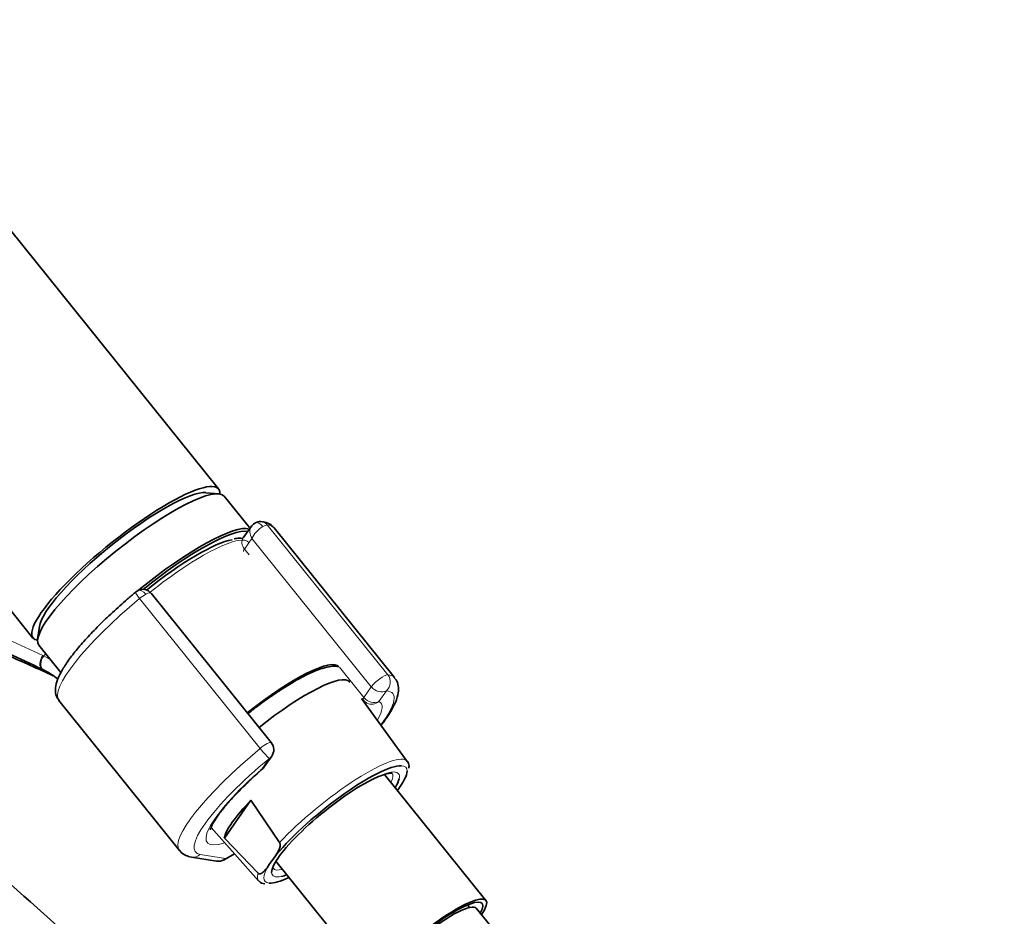
# Model space of a CAD drawing. Units: millimetres. Extents: x 0 to 1478, y 0 to 1758.
# Drawn here: x 343 to 446, y 460 to 554 of the extents above; entities that cross this region are included whole.
import ezdxf
from ezdxf import colors
from ezdxf.entities.mleader import LeaderData, LeaderLine
from ezdxf.math import Vec2, Vec3

# ---------------------------------------------------------------- set-up
doc = ezdxf.new("R2010")
doc.units = ezdxf.units.MM
doc.layers.add('DV5_Défaut', color=7, linetype='Continuous')
doc.layers.add('Défaut', color=7, linetype='Continuous')

# ---------------------------------------------------------------- blocks, each defined once
blk = doc.blocks.new('_DOT')
at = {"color": 0}
blk.add_line((0, 0), (-1, 0), dxfattribs=at)
at = {"color": 0, "const_width": 0.333}
blk.add_lwpolyline([(-0.1665, 0, 1), (0.1665, 0, 1)], format="xyb", close=True, dxfattribs=at)
blk = doc.blocks.new('SE4')
at = {"layer": 'DV5_Défaut', "color": 7, "linetype": 'Continuous', "lineweight": 35}
for p, q in [((363.85, 504.91), (290.36, 596.32)), ((270.88, 580.66), (344.36, 489.24)), ((363.87, 504.41), (362.53, 504.52)), ((367.1, 500.86), (364.46, 504.15)), ((367.31, 500.99), (366.45, 499.77)), ((382.35, 485.08), (369.69, 500.83)), ((369.39, 478.25), (356.78, 493.94)), ((345.03, 490.45), (344.85, 489.11)), ((344.98, 488.48), (347.29, 485.61)), ((347.09, 482.66), (359.75, 466.91)), ((383.69, 476.27), (378.89, 482.9)), ((368.65, 475.69), (369.44, 476.81)), ((391.94, 461.65), (381.3, 474.9)), ((364.47, 468.22), (367.26, 472.2)), ((367.26, 472.2), (370.27, 467.74)), ((363.07, 469.32), (368.06, 463.71)), ((368.01, 464.53), (364.47, 468.22)), ((361.01, 466.21), (363.64, 465.79)), ((364.43, 465.94), (365.52, 466.56)), ((369.19, 465.43), (369.67, 466.11)), ((369.88, 465.79), (380.57, 452.51)), ((390.22, 460.92), (390.01, 461.19)), ((392.45, 458.96), (390.93, 460.84))]:
    blk.add_line(p, q, dxfattribs=at)
at = {"layer": 'DV5_Défaut', "color": 7, "linetype": 'Continuous', "lineweight": 18}
for p, q in [((368.98, 501.13), (381.64, 485.38)), ((367.37, 499.71), (366.58, 498.59)), ((379.91, 484.12), (367.37, 499.71)), ((366.58, 498.59), (367.06, 497.99)), ((368.22, 477.64), (355.56, 493.39)), ((345.35, 485.94), (345.46, 485.89)), ((376.56, 486.18), (379.12, 482.99)), ((379.12, 482.99), (379.91, 484.12)), ((381.49, 483.69), (380.7, 482.57)), ((368.4, 475.46), (369.19, 476.59)), ((364.57, 466.06), (365.49, 466.59)), ((361.93, 466.48), (364.57, 466.06))]:
    blk.add_line(p, q, dxfattribs=at)
at = {"layer": 'DV5_Défaut', "color": 7, "linetype": 'Continuous', "lineweight": 35}
for centre, radius, start, end in [((368.25, 500.35), 1.13, 87.0307, 121.079), ((356.3, 492.63), 1.84, 120.3478, 129.8606), ((355.91, 493.3), 1.07, 35.2429, 120.4743), ((154.37, 66.42), 460.81, 65.36, 66.0124), ((341.71, 478.32), 8.46, 63.7731, 64.4536), ((341.37, 477.74), 9.12, 51.9543, 63.4342), ((379.97, 483.48), 1.2, 218.794, 240), ((379.97, 483.48), 1.2, 240, 244.2943), ((368.46, 477.5), 1.2, 324.8961, 38.794), ((367.67, 476.38), 1.2, 311.3289, 324.8961), ((363.83, 466.97), 1.2, 260.8499, 300), ((368.73, 464.17), 0.769, 214.5874, 270.4148)]:
    blk.add_arc(centre, radius, start, end, dxfattribs=at)
at = {"layer": 'DV5_Défaut', "color": 7, "linetype": 'Continuous', "lineweight": 18}
for centre, radius, start, end in [((342.01, 480.29), 7.88, 63.693, 64.4756), ((340.7, 477.72), 10.76, 59.0464, 63.5299)]:
    blk.add_arc(centre, radius, start, end, dxfattribs=at)
at = {"layer": 'DV5_Défaut', "color": 7, "linetype": 'Continuous', "lineweight": 35}
for centre, major_axis, ratio, start_param, end_param in [((354.11, 497.08), (-9.74, -7.83), 0.211325, 2.955513, 6.283185), ((354.72, 496.31), (-9.74, -7.83), 0.211325, 3.141593, 6.283185), ((354.11, 497.08), (-8.96, -7.21), 0.211325, 3.359521, 6.065257), ((354.11, 497.08), (8.96, 7.21), 0.211325, 0.217929, 2.923664), ((357.66, 492.66), (9.74, 7.83), 0.211325, 0.131187, 1.623896), ((357.78, 492.5), (-9.59, -7.71), 0.211325, 3.318954, 4.735016), ((357.78, 492.5), (8.55, 6.88), 0.211325, 0.358432, 1.574396), ((354.11, 497.08), (-9.74, -7.83), 0.211325, 0, 0.186079), ((368.19, 479.55), (-8.3, -6.67), 0.211325, 3.130782, 4.700912), ((369.41, 478.03), (8.22, 6.61), 0.211325, 0, 1.559211), ((369.41, 478.03), (8.22, 6.61), 0.211325, 6.272375, 6.283185), ((376.15, 469.65), (7.42, 5.97), 0.211325, 0.238176, 2.438119), ((376.15, 469.65), (7.42, 5.97), 0.211325, -0.697494, -0.176809), ((376.15, 469.65), (6.62, 5.33), 0.211325, 0.938882, 2.982867), ((376.15, 469.65), (6.62, 5.33), 0.211325, -0.537828, -0.255808), ((372.58, 474.09), (-8.02, -6.45), 0.211325, 5.256563, 6.045979), ((1323.07, 826.95), (-1165.78, 0), 0.57735, 0.558518, 0.59384), ((376.15, 469.65), (7.42, 5.97), 0.211325, 3.364602, 3.839086), ((376.15, 469.65), (6.62, 5.33), 0.211325, 3.535521, 3.67942), ((386.26, 457.08), (-5.69, -4.57), 0.211325, 2.535566, 6.283185), ((386.26, 457.08), (-5.3, -4.26), 0.211325, 2.651635, 6.283185), ((386.26, 457.08), (-4.68, -3.76), 0.211325, 3.141593, 6.283185)]:
    blk.add_ellipse(centre, major_axis=major_axis, ratio=ratio, start_param=start_param, end_param=end_param, dxfattribs=at)
at = {"layer": 'DV5_Défaut', "color": 7, "linetype": 'Continuous', "lineweight": 18}
for centre, major_axis, ratio, start_param, end_param in [((368.22, 500.2), (0.766, -0.944), 0.802005, 3.373113, 4.585196), ((368.22, 500.2), (0.853, 0.853), 0.339217, 0.901963, 2.472759), ((368.17, 500.46), (0.5, -0.866), 0.57735, 1.832596, 3.143133), ((368.25, 500.48), (-0.066, -0.998), 0.952595, 2.338655, 3.142322), ((368.1, 500.35), (0.935, 0.752), 0.211325, 0.225843, 0.938882), ((358.39, 491.74), (-11.3, -9.08), 0.211325, 3.141593, 3.367436), ((358.1, 492.1), (-8.94, -7.19), 0.211325, 3.130782, 4.701625), ((367.43, 499.08), (0.982, -0.69), 0.788675, 3.141593, 4.36151), ((367.43, 499.08), (0.935, 0.752), 0.211325, 2.509678, 3.141593), ((355.76, 493.27), (0.64, -0.769), 0.079206, 3.141693, 4.498777), ((355.87, 493.35), (0.5, -0.866), 0.57735, 1.832596, 3.141367), ((355.8, 493.25), (0.935, 0.752), 0.211325, 0.938882, 1.651921), ((355.92, 493.1), (-0.853, -0.853), 0.339217, 3.104674, 4.043556), ((358.39, 491.74), (11.3, 9.08), 0.211325, 1.651921, 3.141593), ((345.79, 486.84), (-0.431, -0.902), 0.624277, 4.376222, 6.270495), ((345.89, 486.8), (-0.442, -0.897), 0.627199, 4.383721, 6.277438), ((348.58, 482.58), (4.56, 7.9), 0.57735, 1.248188, 1.282956), ((380.76, 484.61), (-0.935, -0.752), 0.211325, 3.367436, 5.651271), ((380.76, 484.61), (0.08, 1.2), 0.952595, 3.909452, 5.480248), ((371.05, 475.99), (-11.3, -9.08), 0.211325, 3.141593, 3.367436), ((380.76, 484.61), (0.982, -0.69), 0.788675, 4.36151, 5.932306), ((371.79, 475.08), (-10.37, -8.33), 0.211325, 2.452537, 3.367436), ((379.97, 483.48), (0.935, 0.752), 0.211325, 2.509678, 3.141593), ((379.97, 483.48), (-0.982, 0.69), 0.788675, 1.219917, 2.790713), ((371.05, 475.99), (-8.18, -6.58), 0.211325, -3.278695, -3.183792), ((379.97, 483.48), (0.52, 1.08), 0.972488, 3.140479, 4.27807), ((371.79, 475.08), (-9.12, -7.33), 0.211325, 2.646824, 3.242051), ((368.46, 477.5), (-0.935, -0.752), 0.211325, 3.141593, 4.793514), ((371.05, 475.99), (11.3, 9.08), 0.211325, 1.651921, 3.141593), ((368.46, 477.5), (0.768, -0.922), 0.079206, 4.498777, 6.069574), ((371.79, 475.08), (10.37, 8.33), 0.211325, 1.651921, 3.329983), ((368.46, 477.5), (-0.982, 0.69), 0.788675, 2.790713, 3.141593), ((375.86, 470.01), (-7.81, -6.28), 0.211325, 3.130782, 5.326579), ((371.79, 475.08), (-9.12, -7.33), 0.211325, -1.364287, 0.494768), ((367.67, 476.38), (-0.982, 0.69), 0.788675, 2.790713, 3.141593), ((367.67, 476.38), (-0.792, 0.901), 0.200413, 2.924183, 3.14601), ((376.15, 469.65), (6.62, 5.33), 0.211325, 0, 0.938882), ((375.84, 470.03), (-6.24, -5.01), 0.211325, 2.720151, 3.127159), ((376.15, 469.65), (6.62, 5.33), 0.211325, 6.027377, 6.283185), ((376.15, 469.65), (7.42, 5.97), 0.211325, 6.106376, 6.521362), ((361.2, 467.4), (0.19, 1.18), 0.960122, 3.141981, 3.998568), ((363.83, 466.97), (0.19, 1.18), 0.960122, 3.141593, 3.998568), ((363.83, 466.97), (-0.6, 1.04), 0.57735, 3.141593, 3.403392), ((375.86, 470.01), (7.81, 6.28), 0.211325, 2.834371, 3.152403), ((376.15, 469.65), (7.42, 5.97), 0.211325, 2.581237, 3.364602), ((376.15, 469.65), (6.62, 5.33), 0.211325, 2.982867, 3.535521), ((375.84, 470.03), (-6.24, -5.01), 0.211325, 0, 0.421442), ((375.84, 470.03), (-6.24, -5.01), 0.211325, 6.282924, 6.283185)]:
    blk.add_ellipse(centre, major_axis=major_axis, ratio=ratio, start_param=start_param, end_param=end_param, dxfattribs=at)
blk.add_open_spline([(284.06, 513.28), (289.07, 511.05), (294.17, 508.85), (304.44, 504.51), (309.62, 502.37), (317.4, 499.2), (319.99, 498.15), (325.18, 496.06), (327.77, 495.01), (332.92, 492.9), (335.49, 491.83), (340.53, 489.66), (343, 488.54), (345.4, 487.4)], degree=3, knots=[0, 0, 0, 0, 0.25, 0.25, 0.5, 0.5, 0.625, 0.625, 0.75, 0.75, 0.875, 0.875, 1, 1, 1, 1], dxfattribs=at)
at = {"layer": 'DV5_Défaut', "color": 7, "linetype": 'Continuous', "lineweight": 35}
for points in [[(367.67, 501.32), (367.45, 501.16), (367.33, 501.05), (367.31, 500.97)], [(369.63, 464.99), (369.63, 465), (369.63, 465.02), (369.63, 465.05)]]:
    blk.add_open_spline(points, degree=3, dxfattribs=at)
for points, knots in [([(369.66, 500.81), (369.59, 500.91), (369.41, 501.17), (368.87, 501.41), (368.52, 501.46), (368.31, 501.48)], [0, 0, 0, 0, 0.190681, 0.627491, 1, 1, 1, 1]), ([(366.42, 499.69), (366.4, 499.69), (366.17, 499.74), (365.89, 499.76), (365.59, 499.69), (365.5, 499.67)], [0, 0, 0, 0, 0.0746825, 0.77046, 1, 1, 1, 1]), ([(345.35, 485.94), (344.15, 486.52), (342.94, 487.09), (340.48, 488.23), (339.23, 488.79), (335.46, 490.48), (332.91, 491.61), (327.76, 493.85), (325.17, 494.98), (322.28, 496.24), (321.99, 496.37), (321.69, 496.5)], [0, 0, 0, 0, 0.160542, 0.160542, 0.321083, 0.321083, 0.642167, 0.642167, 0.96325, 0.96325, 1, 1, 1, 1]), ([(355.12, 494.04), (354.8, 493.78), (354.03, 493.13), (352.69, 491.93), (351.26, 490.55), (349.97, 489.2), (348.86, 487.92), (347.95, 486.73), (347.26, 485.63), (346.84, 484.68), (346.69, 483.88), (346.76, 483.17), (346.99, 482.84), (347.11, 482.68)], [0, 0, 0, 0, 0.053921, 0.156686, 0.259653, 0.362906, 0.46667, 0.571344, 0.677737, 0.787663, 0.876279, 0.947096, 1, 1, 1, 1]), ([(376.46, 486.23), (376.36, 486.25), (376.03, 486.29), (375.4, 486.24), (374.47, 485.98), (373.33, 485.5), (372.37, 484.99), (371.91, 484.73), (371.84, 484.69)], [0, 0, 0, 0, 0.075831, 0.253067, 0.49062, 0.744289, 0.967345, 1, 1, 1, 1]), ([(371.84, 484.69), (371.58, 484.54), (370.94, 484.16), (369.7, 483.35), (368.3, 482.35), (367.37, 481.64), (366.95, 481.3)], [0, 0, 0, 0, 0.15371, 0.448599, 0.742, 1, 1, 1, 1]), ([(380.95, 480.08), (381.23, 480.43), (381.76, 481.18), (382.37, 482.24), (382.72, 483.16), (382.8, 483.98), (382.67, 484.65), (382.44, 484.92), (382.35, 485.03)], [0, 0, 0, 0, 0.190151, 0.41021, 0.641562, 0.794921, 0.930947, 1, 1, 1, 1]), ([(383.84, 475.55), (383.86, 475.63), (383.89, 475.85), (383.82, 476.17), (383.68, 476.28), (383.67, 476.28)], [0, 0, 0, 0, 0.288885, 0.961409, 1, 1, 1, 1]), ([(363, 469.09), (363, 469.09), (363, 469.11), (363.05, 469.31), (363.28, 469.8), (363.72, 470.5), (364.4, 471.39), (365.32, 472.45), (366.42, 473.59), (367.53, 474.65), (368.19, 475.24), (368.46, 475.48)], [0, 0, 0, 0, 0.03353, 0.136071, 0.246916, 0.370147, 0.50245, 0.64029, 0.781229, 0.923861, 1, 1, 1, 1]), ([(379.1, 473.87), (379.32, 474), (379.85, 474.3), (380.71, 474.71), (381.46, 474.97), (381.98, 475.06), (382.1, 475.01), (382.11, 475.02), (382.11, 475.02)], [0, 0, 0, 0, 0.123406, 0.35631, 0.586012, 0.783604, 0.992486, 1, 1, 1, 1]), ([(370.27, 467.74), (370.3, 467.7), (370.32, 467.64), (370.34, 467.54), (370.34, 467.5), (370.33, 467.36), (370.31, 467.29), (370.25, 467.06), (370.19, 466.93), (369.99, 466.56), (369.83, 466.34), (369.67, 466.11)], [0, 0, 0, 0, 0.0625, 0.0625, 0.125, 0.125, 0.25, 0.25, 0.5, 0.5, 1, 1, 1, 1]), ([(359.73, 466.98), (359.76, 466.93), (359.89, 466.67), (360.41, 466.36), (360.79, 466.26), (361.01, 466.21)], [0, 0, 0, 0, 0.104528, 0.578086, 1, 1, 1, 1]), ([(369.19, 465.43), (369.04, 465.21), (368.88, 464.98), (368.61, 464.69), (368.52, 464.6), (368.36, 464.5), (368.3, 464.48), (368.2, 464.46), (368.17, 464.46), (368.09, 464.47), (368.05, 464.49), (368.01, 464.53)], [0, 0, 0, 0, 0.5, 0.5, 0.75, 0.75, 0.875, 0.875, 0.9375, 0.9375, 1, 1, 1, 1])]:
    blk.add_open_spline(points, degree=3, knots=knots, dxfattribs=at)

msp = doc.modelspace()

# ---------------------------------------------------------------- block references
at = {"layer": 'Défaut'}
msp.add_blockref('SE4', (0, 0), dxfattribs=at)

# ---------------------------------------------------------------- leaders
at = {"layer": 'Défaut', "color": 7, "linetype": 'Continuous', "lineweight": 18}
ml = msp.add_multileader_mtext('Standard', dxfattribs=at)
ml.set_content('{\\pxsm0.9;\\fSolid Edge ISO|b1||i0||c0|p34;\\W1.;07/09/2020\\P}', color=256)
ml.set_leader_properties()
ml.set_arrow_properties(name='DOT')
ml.build(insert=Vec2(0, 0))
ml.multileader.update_dxf_attribs({"leader_type": 0, "dogleg_length": 0, "arrow_head_size": 12})
ctx = ml.context
ctx.base_point, ctx.char_height, ctx.arrow_head_size, ctx.landing_gap_size = Vec3(1390.41, 1750.71), 12, 12, 4.2
notes = []
notes.append((ctx, [(0, (0, 0, 0), (0, 0), (1, 0), 1, [])]))
ctx.mtext.insert = Vec3(1392.41, 1756.83)
for ctx, leaders in notes:
    for number, flags, end, landing, length, lines in leaders:
        leader = LeaderData()
        leader.index, (leader.has_last_leader_line, leader.has_dogleg_vector, leader.attachment_direction) = number, flags
        leader.last_leader_point, leader.dogleg_vector, leader.dogleg_length = Vec3(end), Vec3(landing), length
        for number, points, colour, breaks in lines:
            line = LeaderLine()
            line.index, line.vertices, line.color, line.breaks = number, Vec3.list(points), colors.encode_raw_color(colour), breaks
            leader.lines.append(line)
        ctx.leaders.append(leader)

doc.saveas('drawing.dxf')
